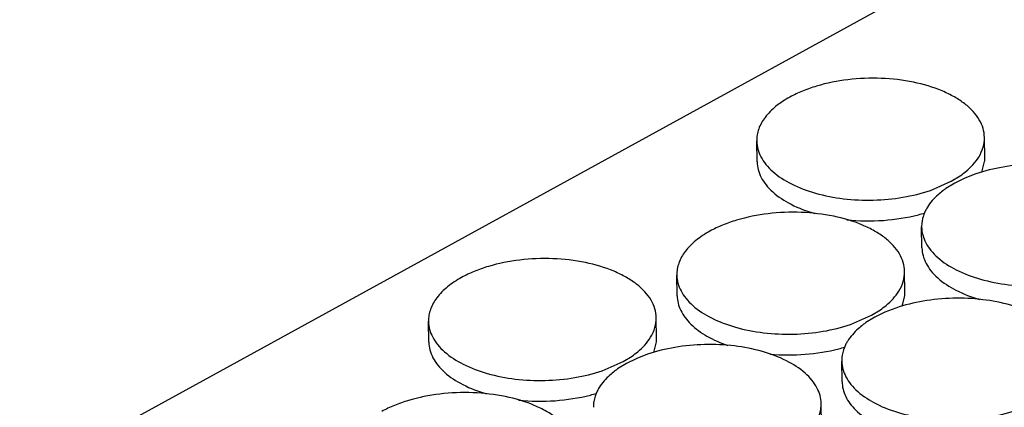
# Model space of a CAD drawing. Units: inches. Extents: x 0 to 17, y 0 to 11.
# Drawn here: x 5.4 to 5.6, y 5.7 to 5.8 of the extents above; entities that cross this region are included whole.
import ezdxf

# ---------------------------------------------------------------- set-up
doc = ezdxf.new("R2010")
doc.units = ezdxf.units.IN
doc.header["$LTSCALE"] = 0.935
doc.header["$MEASUREMENT"] = 0
doc.layers.get('0').update_dxf_attribs({"linetype": 'CONTINUOUS'})
doc.layers.add('02___PRT_ALL_AXES', color=7, linetype='CONTINUOUS')

msp = doc.modelspace()

# ---------------------------------------------------------------- linework, layer by layer
at = {"color": 7, "linetype": 'Continuous'}
msp.add_line((5.7178959982, 5.925575707999999), (5.2427018471, 5.6646920015), dxfattribs=at)
at = {"layer": '02___PRT_ALL_AXES', "color": 7, "linetype": 'Continuous'}
for p, q in [((5.519533141, 5.7993012833), (5.519465770499999, 5.803525596)), ((5.5660272285, 5.8000427833), (5.565959858099999, 5.804267096)), ((5.5654500758, 5.7971743657), (5.5659980499, 5.799312142000001)), ((5.5641695435, 5.7968017255), (5.5619646241, 5.795950554199999)), ((5.554925290800001, 5.7934550046), (5.559193004500001, 5.7953129541)), ((5.5599018298, 5.794943776), (5.558074034500001, 5.7938146031)), ((5.559193004500001, 5.7953129541), (5.561020799900001, 5.796442127000001)), ((5.5619646241, 5.795950554199999), (5.5599018298, 5.794943776)), ((5.5532023467, 5.7817653214), (5.5531349762, 5.7859896341)), ((5.5497166178, 5.7726987691), (5.549649247300001, 5.7769230818)), ((5.5032225302, 5.7719572692), (5.5031551598, 5.7761815819)), ((5.549139465, 5.7698303515), (5.5496874392, 5.7719681278)), ((5.5428823937, 5.76796894), (5.5447101891, 5.7690981128)), ((5.5478589328, 5.7694577114), (5.5456540133, 5.76860654)), ((5.452533888400001, 5.7625183951), (5.4524665179, 5.7667427078)), ((5.499027976, 5.763259895), (5.4989606055, 5.7674842078)), ((5.53861468, 5.7661109904), (5.5428823937, 5.76796894)), ((5.5435912191, 5.7675997618), (5.5417634237, 5.766470589)), ((5.5456540133, 5.76860654), (5.5435912191, 5.7675997618)), ((5.498450823200001, 5.7603914774), (5.498998797300001, 5.7625292538)), ((5.4921937519, 5.7585300659), (5.4940215473, 5.7596592387)), ((5.4949653715, 5.759167665900001), (5.4929025773, 5.7581608878)), ((5.497170291000001, 5.760018837300001), (5.4949653715, 5.759167665900001)), ((5.536891736, 5.7544213073), (5.536824365499999, 5.75864562)), ((5.4879260382, 5.7566721164), (5.4921937519, 5.7585300659)), ((5.4929025773, 5.7581608878), (5.491074781900001, 5.7570317149)), ((5.5326971817, 5.7457239331), (5.5326298112, 5.749948245800001))]:
    msp.add_line(p, q, dxfattribs=at)
for centre, radius, start, end in [((5.5593113999, 5.7999373935), 0.006715819200000001, 354.6579516311, 0.8990559410999999), ((5.5682823063, 5.779140279), 0.0178758106, 124.8246111659, 127.2610996848), ((5.5438343751, 5.8221420356), 0.0347536208, 284.4706805629, 286.5663962497), ((5.559856009600001, 5.7860988912), 0.0067210276, 171.0095296886, 180.9312634711), ((5.5430007892, 5.772593379400001), 0.006715819200000001, 354.6579516312, 0.8990559412000001), ((5.5519716956, 5.7517962649), 0.0178758106, 124.8246111656, 127.261099685), ((5.4923121474, 5.763154505299999), 0.006715819200000001, 354.6579516314, 0.8990559408000001), ((5.527523764400001, 5.7947980214), 0.0347536208, 284.4706805629, 286.5663962497), ((5.5435453989, 5.7587548771), 0.0067210276, 171.0095296886, 180.9312634711), ((5.5012830537, 5.742357390800001), 0.0178758105, 124.8246111654, 127.2610996852), ((5.4768351226, 5.7853591474), 0.0347536208, 284.4706805628, 286.5663962497), ((5.492856757, 5.749316003), 0.0067210276, 171.0095296886, 180.9312634711)]:
    msp.add_arc(centre, radius, start, end, dxfattribs=at)
for points, knots in [([(5.5659589645, 5.804267075), (5.565948734299999, 5.804879365800001), (5.565750801799999, 5.8061380357), (5.5649439565, 5.8079400414), (5.5636557493, 5.809634204400001), (5.5619280436, 5.811194378), (5.5597948071, 5.812590296000001), (5.5563583792, 5.814258906699999), (5.5513484374, 5.815725531699999), (5.544839320399999, 5.816476617), (5.5381556789, 5.8162149626), (5.5327687037, 5.8151449593), (5.528850513099999, 5.813774675299999), (5.527064933999999, 5.8129366797), (5.526232624099999, 5.812479737899999)], [0, 0, 0, 0, 0.0403723331, 0.0827920738, 0.1289025014, 0.1796763016, 0.235547978, 0.2964177448, 0.4309888444, 0.5772767679, 0.7266960933, 0.8702934164, 0.9374025046, 1, 1, 1, 1]), ([(5.526232624099999, 5.812479737899999), (5.525214727000001, 5.811920907799999), (5.5233733128, 5.810716998099999), (5.521158057, 5.8085287718), (5.519971169600001, 5.8064548777), (5.519523713099999, 5.8047715502), (5.5194597979, 5.803936564600001), (5.519466664099999, 5.803525617000001)], [0, 0, 0, 0, 0.296223702, 0.5577640562, 0.7878266006, 0.89515285, 1, 1, 1, 1]), ([(5.519466664099999, 5.803525617000001), (5.5194758615, 5.8029751435), (5.5196364598, 5.8018493186), (5.520288989500001, 5.800221565399999), (5.5213378972, 5.798672314199999), (5.5233084867, 5.7966555127), (5.526686921, 5.7945121701), (5.5316054627, 5.7926860217), (5.5372581487, 5.791600617799999), (5.5432714314, 5.7913305013), (5.5492475247, 5.7918893338), (5.5531047676, 5.7928323722), (5.554925290800001, 5.7934550046)], [0, 0, 0, 0, 0.0404380064, 0.0825529104, 0.1277544629, 0.1769641526, 0.2887770974, 0.4180059989, 0.5604726121, 0.7098227569, 0.8586780759, 1, 1, 1, 1]), ([(5.5647953252, 5.8002597707), (5.5651726024, 5.8008774916), (5.565770716499999, 5.8021696145), (5.5659703484, 5.8035857402), (5.5659589645, 5.804267075)], [0, 0, 0, 0, 0.5150831935, 1, 1, 1, 1]), ([(5.5195339772, 5.7993012962), (5.5195426027, 5.798756730599999), (5.519698683300001, 5.7976430004), (5.5203401779, 5.796033189199999), (5.5213654449, 5.7944971249), (5.5232967599, 5.792497751), (5.5266083312, 5.7903616447), (5.5296486773, 5.789210296799999), (5.5313122433, 5.7887243168)], [0, 0, 0, 0, 0.0970406858, 0.1980458098, 0.3062882116, 0.4240118285, 0.6912035386, 1, 1, 1, 1]), ([(5.561020799900001, 5.796442127000001), (5.5614222713, 5.7967214947), (5.562853597, 5.7978033551), (5.564114024199999, 5.7991442676), (5.5647953252, 5.8002597707)], [0, 0, 0, 0, 0.2722994894, 1, 1, 1, 1]), ([(5.5996281703, 5.786731113099999), (5.599618972899999, 5.7872815866), (5.5994583746, 5.7884074115), (5.5988058448, 5.7900351647), (5.597756937200001, 5.7915844159), (5.5957863476, 5.7936012174), (5.592407913300001, 5.79574456), (5.587489371599999, 5.7975707085), (5.581836685700001, 5.7986561123), (5.575823402899999, 5.7989262288), (5.5698473097, 5.7983673963), (5.5659900668, 5.7974243579), (5.5641695435, 5.7968017255)], [0, 0, 0, 0, 0.0404380064, 0.0825529104, 0.1277544629, 0.1769641526, 0.2887770974, 0.4180059989, 0.5604726121, 0.7098227569, 0.8586780759, 1, 1, 1, 1]), ([(5.5574594293, 5.7933673636), (5.5571280633, 5.7931150627), (5.5559345958, 5.7921361284), (5.5548875708, 5.7909598006), (5.5542995091, 5.789996959400001)], [0, 0, 0, 0, 0.2696207671, 1, 1, 1, 1]), ([(5.5496483538, 5.776923060900001), (5.5496381235, 5.777535351699999), (5.5494401911, 5.7787940215), (5.548633345700001, 5.780596027300001), (5.5473451386, 5.782290190199999), (5.545617432799999, 5.7838503639), (5.5434841964, 5.785246281900001), (5.5400477685, 5.7869148926), (5.5350378267, 5.7883815175), (5.528528709700001, 5.7891326028), (5.5218450682, 5.7888709484), (5.5164580929, 5.7878009451), (5.5125399023, 5.7864306611), (5.5107543233, 5.785592665599999), (5.509922013400001, 5.7851357238)], [0, 0, 0, 0, 0.0403723331, 0.0827920738, 0.1289025014, 0.1796763016, 0.235547978, 0.2964177448, 0.4309888444, 0.5772767679, 0.7266960933, 0.8702934164, 0.9374025046, 1, 1, 1, 1]), ([(5.5542995091, 5.789996959400001), (5.554160688500001, 5.7897696665), (5.553666571, 5.7888785198), (5.5533350853, 5.7878926614), (5.5532175542, 5.7871491875)], [0, 0, 0, 0, 0.2613568823, 1, 1, 1, 1]), ([(5.5378717525, 5.787461019199999), (5.5403437648, 5.7872032329), (5.5452827589, 5.7871293099), (5.5501681194, 5.7878840764), (5.552518768, 5.7884909513)], [0, 0, 0, 0, 0.50587126, 1, 1, 1, 1]), ([(5.509922013400001, 5.7851357238), (5.5089041163, 5.7845768937), (5.507062702100001, 5.783372984), (5.5048474463, 5.7811847577), (5.5036605589, 5.7791108636), (5.5032131024, 5.7774275361), (5.5031491872, 5.776592550499999), (5.503156053300001, 5.776181602799999)], [0, 0, 0, 0, 0.296223702, 0.5577640562, 0.7878266006, 0.89515285, 1, 1, 1, 1]), ([(5.5531358698, 5.7859896551), (5.5531450672, 5.785439181599999), (5.5533056655, 5.784313356699999), (5.5539581952, 5.7826856035), (5.555007102899999, 5.7811363522), (5.5569776924, 5.779119550700001), (5.560356126699999, 5.776976208200001), (5.565274668400001, 5.775150059700001), (5.5709273544, 5.7740646559), (5.5769406372, 5.773794539400001), (5.5829167304, 5.7743533719), (5.586773973300001, 5.775296410299999), (5.5885944965, 5.7759190427)], [0, 0, 0, 0, 0.0404380064, 0.0825529104, 0.1277544629, 0.1769641526, 0.2887770974, 0.4180059989, 0.5604726121, 0.7098227569, 0.8586780759, 1, 1, 1, 1]), ([(5.5532031829, 5.781765334299999), (5.5532118085, 5.7812207687), (5.553367889, 5.780107038500001), (5.5540093836, 5.7784972273), (5.5550346506, 5.776961162999999), (5.556965965700001, 5.7749617891), (5.5602775369, 5.7728256828), (5.563317883, 5.7716743349), (5.564981448999999, 5.7711883548)], [0, 0, 0, 0, 0.0970406858, 0.1980458098, 0.3062882116, 0.4240118285, 0.6912035386, 1, 1, 1, 1]), ([(5.498959712, 5.767484186799999), (5.4989494817, 5.7680964776), (5.4987515492, 5.7693551474), (5.4979447039, 5.771157153200001), (5.496656496799999, 5.7728513162), (5.494928791, 5.7744114898), (5.492795554600001, 5.775807407799999), (5.489359126599999, 5.7774760185), (5.4843491848, 5.778942643400001), (5.4778400679, 5.7796937287), (5.471156426399999, 5.7794320743), (5.4657694511, 5.7783620711), (5.4618512605, 5.7769917871), (5.4600656815, 5.7761537915), (5.4592333716, 5.7756968497)], [0, 0, 0, 0, 0.0403723331, 0.0827920738, 0.1289025014, 0.1796763016, 0.235547978, 0.2964177448, 0.4309888444, 0.5772767679, 0.7266960933, 0.8702934164, 0.9374025046, 1, 1, 1, 1]), ([(5.548484714500001, 5.7729157565), (5.5488619917, 5.7735334774), (5.549460105700001, 5.7748256003), (5.5496597376, 5.7762417261), (5.5496483538, 5.776923060900001)], [0, 0, 0, 0, 0.5150831935, 1, 1, 1, 1]), ([(5.4592333716, 5.7756968497), (5.4582154744, 5.7751380196), (5.4563740603, 5.7739341099), (5.4541588045, 5.7717458836), (5.4529719171, 5.769671989500001), (5.452524460499999, 5.767988662), (5.4524605453, 5.7671536764), (5.4524674115, 5.7667427288)], [0, 0, 0, 0, 0.296223702, 0.5577640562, 0.7878266006, 0.89515285, 1, 1, 1, 1]), ([(5.503156053300001, 5.776181602799999), (5.5031652507, 5.775631129400001), (5.503325848999999, 5.774505304500001), (5.5039783788, 5.7728775513), (5.5050272864, 5.7713283), (5.506997876000001, 5.7693114985), (5.5103763103, 5.7671681559), (5.515294852, 5.7653420075), (5.5209475379, 5.7642566037), (5.5269608207, 5.7639864872), (5.5329369139, 5.764545319700001), (5.536794156799999, 5.765488358), (5.53861468, 5.7661109904)], [0, 0, 0, 0, 0.0404380064, 0.0825529104, 0.1277544629, 0.1769641526, 0.2887770974, 0.4180059989, 0.5604726121, 0.7098227569, 0.8586780759, 1, 1, 1, 1]), ([(5.5447101891, 5.7690981128), (5.545111660599999, 5.769377480599999), (5.5465429863, 5.770459341), (5.547803413500001, 5.7718002535), (5.548484714500001, 5.7729157565)], [0, 0, 0, 0, 0.2722994894, 1, 1, 1, 1]), ([(5.503223366399999, 5.771957282000001), (5.5032314057, 5.7714497353), (5.503367394800001, 5.7704146949), (5.5039251873, 5.7689107356), (5.5048195899, 5.7674667102), (5.5065042661, 5.7655742524), (5.509417973300001, 5.7635036038), (5.512121462000001, 5.7623343749), (5.5136047067, 5.761823950599999)], [0, 0, 0, 0, 0.09904022609999999, 0.2016173203, 0.310732127, 0.4285220853, 0.6939467208, 1, 1, 1, 1]), ([(5.5833175595, 5.759387099), (5.5833083621, 5.7599375724), (5.5831477638, 5.7610633973), (5.5824952341, 5.762691150499999), (5.5814463264, 5.7642404018), (5.579475736900001, 5.7662572033), (5.5760973026, 5.768400545900001), (5.571178760900001, 5.7702266943), (5.5655260749, 5.771312098099999), (5.5595127921, 5.7715822146), (5.553536698899999, 5.7710233821), (5.549679456000001, 5.7700803438), (5.5478589328, 5.7694577114)], [0, 0, 0, 0, 0.0404380064, 0.0825529104, 0.1277544629, 0.1769641526, 0.2887770974, 0.4180059989, 0.5604726121, 0.7098227569, 0.8586780759, 1, 1, 1, 1]), ([(5.4524674115, 5.7667427288), (5.4524766089, 5.7661922553), (5.4526372072, 5.765066430399999), (5.453289737, 5.7634386772), (5.4543386446, 5.761889425900001), (5.4563092341, 5.759872624400001), (5.4596876685, 5.757729281900001), (5.464606210099999, 5.7559031334), (5.4702588961, 5.7548177296), (5.4762721789, 5.7545476131), (5.482248272100001, 5.755106445599999), (5.486105515, 5.7560494839), (5.4879260382, 5.7566721164)], [0, 0, 0, 0, 0.0404380064, 0.0825529104, 0.1277544629, 0.1769641526, 0.2887770974, 0.4180059989, 0.5604726121, 0.7098227569, 0.8586780759, 1, 1, 1, 1]), ([(5.4977960726, 5.7634768824), (5.4981733498, 5.7640946034), (5.4987714639, 5.7653867262), (5.4989710958, 5.766802852000001), (5.498959712, 5.767484186799999)], [0, 0, 0, 0, 0.5150831935, 1, 1, 1, 1]), ([(5.5411488186, 5.7660233495), (5.5408174526, 5.7657710486), (5.5396239851, 5.7647921143), (5.5385769601, 5.7636157865), (5.5379888984, 5.762652945299999)], [0, 0, 0, 0, 0.2696207671, 1, 1, 1, 1]), ([(5.4940215473, 5.7596592387), (5.4944230188, 5.7599386065), (5.495854344400001, 5.761020466900001), (5.4971147717, 5.762361379400001), (5.4977960726, 5.7634768824)], [0, 0, 0, 0, 0.2722994894, 1, 1, 1, 1]), ([(5.5379888984, 5.762652945299999), (5.5378500777, 5.7624256524), (5.537355960299999, 5.761534505599999), (5.537024474500001, 5.7605486473), (5.5369069435, 5.7598051733)], [0, 0, 0, 0, 0.2613568823, 1, 1, 1, 1]), ([(5.4525347246, 5.7625184079), (5.4525433502, 5.7619738424), (5.452699430700001, 5.7608601122), (5.4533409253, 5.759250301000001), (5.4543661923, 5.757714236699999), (5.4562975074, 5.7557148628), (5.4596090787, 5.7535787565), (5.4626494247, 5.7524274085), (5.464312990700001, 5.7519414285)], [0, 0, 0, 0, 0.0970406858, 0.1980458098, 0.3062882116, 0.4240118285, 0.6912035386, 1, 1, 1, 1]), ([(5.532628917699999, 5.7499482249), (5.5326197203, 5.7504986984), (5.532459122000001, 5.7516245233), (5.531806592200001, 5.7532522765), (5.5307576846, 5.7548015277), (5.528787095, 5.7568183292), (5.5254086607, 5.7589616718), (5.520490119, 5.7607878202), (5.514837433099999, 5.761873224099999), (5.5088241503, 5.7621433405), (5.5028480571, 5.761584507999999), (5.4989908142, 5.7606414697), (5.497170291000001, 5.760018837300001)], [0, 0, 0, 0, 0.0404380064, 0.0825529104, 0.1277544629, 0.1769641526, 0.2887770974, 0.4180059989, 0.5604726121, 0.7098227569, 0.8586780759, 1, 1, 1, 1]), ([(5.5222465779, 5.760051292899999), (5.5246098848, 5.7598445101), (5.5293171293, 5.7598284172), (5.5339694249, 5.7605689561), (5.5362081573, 5.7611469371)], [0, 0, 0, 0, 0.5064252096999999, 1, 1, 1, 1]), ([(5.5368252591, 5.7586456409), (5.5368344564, 5.7580951675), (5.5369950548, 5.7569693426), (5.5376475845, 5.7553415894), (5.538696492100001, 5.753792338099999), (5.5406670817, 5.751775536599999), (5.544045516000001, 5.749632194), (5.5489640577, 5.747806045599999), (5.5546167437, 5.7467206418), (5.5606300264, 5.746450525299999), (5.5666061197, 5.7470093578), (5.5704633626, 5.747952396100001), (5.5722838858, 5.7485750285)], [0, 0, 0, 0, 0.0404380064, 0.0825529104, 0.1277544629, 0.1769641526, 0.2887770974, 0.4180059989, 0.5604726121, 0.7098227569, 0.8586780759, 1, 1, 1, 1]), ([(5.490460176699999, 5.7565844754), (5.490128810700001, 5.756332174500001), (5.488935343300001, 5.7553532402), (5.4878883183, 5.7541769124), (5.487300256599999, 5.7532140712)], [0, 0, 0, 0, 0.2696207671, 1, 1, 1, 1]), ([(5.487300256599999, 5.7532140712), (5.4871614359, 5.7529867783), (5.4866673185, 5.7520956316), (5.4863358327, 5.7511097732), (5.486218301699999, 5.7503662992)], [0, 0, 0, 0, 0.2613568823, 1, 1, 1, 1]), ([(5.5368925722, 5.7544213201), (5.5369006114, 5.753913773400001), (5.5370366005, 5.752878732899999), (5.537594392999999, 5.7513747736), (5.538488795599999, 5.749930748300001), (5.5401734719, 5.748038290499999), (5.543087179, 5.745967641900001), (5.5457906677, 5.744798413), (5.5472739124, 5.7442879887)], [0, 0, 0, 0, 0.09904022609999999, 0.2016173203, 0.310732127, 0.4285220853, 0.6939467208, 1, 1, 1, 1]), ([(5.4826491012, 5.740140172699999), (5.482638871, 5.740752463500001), (5.4824409385, 5.7420111333), (5.4816340932, 5.743813138999999), (5.480345886, 5.745507302), (5.4786181803, 5.747067475700001), (5.4764849438, 5.7484633937), (5.4730485159, 5.750132004299999), (5.468038574099999, 5.751598629299999), (5.4615294571, 5.7523497146), (5.4548458156, 5.7520880602), (5.449458840299999, 5.7510180569), (5.4455406498, 5.7496477729), (5.443755070700001, 5.7488097774), (5.4429227608, 5.7483528355)], [0, 0, 0, 0, 0.0403723331, 0.0827920738, 0.1289025014, 0.1796763016, 0.235547978, 0.2964177448, 0.4309888444, 0.5772767679, 0.7266960933, 0.8702934164, 0.9374025046, 1, 1, 1, 1]), ([(5.4708724999, 5.750678131), (5.473344512200001, 5.7504203447), (5.4782835064, 5.7503464217), (5.4831688668, 5.751101188200001), (5.485519515499999, 5.751708063)], [0, 0, 0, 0, 0.50587126, 1, 1, 1, 1]), ([(5.531465278300001, 5.7459409205), (5.5318425555, 5.7465586414), (5.532440669600001, 5.7478507643), (5.5326403015, 5.749266890099999), (5.532628917699999, 5.7499482249)], [0, 0, 0, 0, 0.5150831935, 1, 1, 1, 1])]:
    msp.add_open_spline(points, degree=3, knots=knots, dxfattribs=at)

doc.saveas('drawing.dxf')
